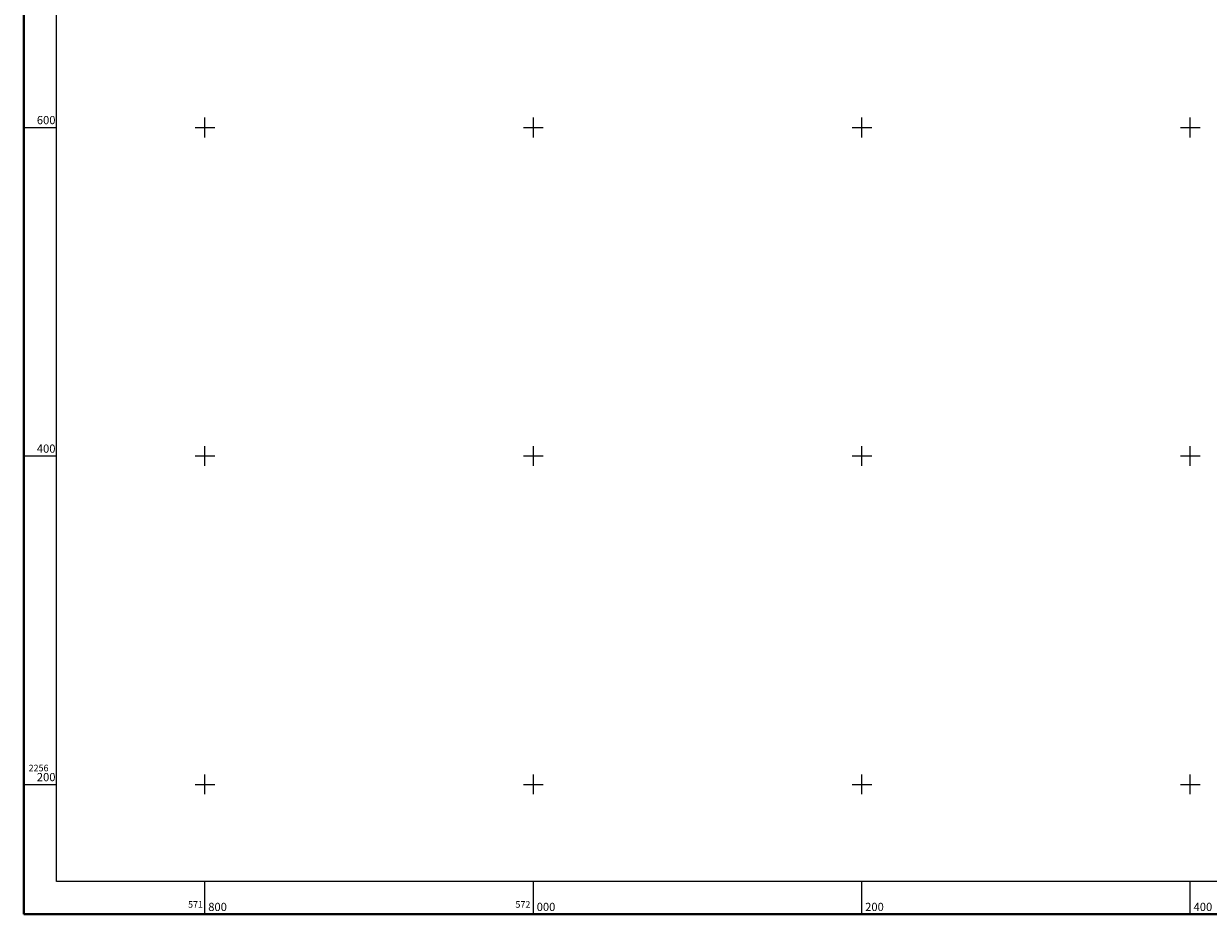
# Model space of a CAD drawing. Units: metres. Extents: x 571690 to 573631, y 2256076 to 2257547.
# Drawn here: x 571690 to 572411, y 2256121 to 2256663 of the extents above; entities that cross this region are included whole.
import ezdxf
from ezdxf.enums import TextEntityAlignment as Align

# ---------------------------------------------------------------- set-up
doc = ezdxf.new("R2010")
doc.units = ezdxf.units.M
doc.header["$MEASUREMENT"] = 0
doc.layers.add('Level 63', color=1, linetype='Continuous', lineweight=0)
doc.styles.add('Style-CHAR_FAST_FONT', font='Vnarial.ttf')

msp = doc.modelspace()

# ---------------------------------------------------------------- linework, layer by layer
at = {"layer": 'Level 63', "color": 1, "linetype": 'Continuous', "lineweight": -3}
for p, q in [((571800, 2256594), (571800, 2256606)), ((572000, 2256594), (572000, 2256606)), ((572200, 2256594), (572200, 2256606)), ((572400, 2256594), (572400, 2256606)), ((571689.63, 2256600), (571709.63, 2256600)), ((571794, 2256600), (571806, 2256600)), ((571994, 2256600), (572006, 2256600)), ((572194, 2256600), (572206, 2256600)), ((572394, 2256600), (572406, 2256600)), ((571800, 2256394), (571800, 2256406)), ((572000, 2256394), (572000, 2256406)), ((572200, 2256394), (572200, 2256406)), ((572400, 2256394), (572400, 2256406)), ((571689.63, 2256400), (571709.63, 2256400)), ((571794, 2256400), (571806, 2256400)), ((571994, 2256400), (572006, 2256400)), ((572194, 2256400), (572206, 2256400)), ((572394, 2256400), (572406, 2256400)), ((571800, 2256194), (571800, 2256206)), ((572000, 2256194), (572000, 2256206)), ((572200, 2256194), (572200, 2256206)), ((572400, 2256194), (572400, 2256206)), ((571689.63, 2256200), (571709.63, 2256200)), ((571794, 2256200), (571806, 2256200)), ((571994, 2256200), (572006, 2256200)), ((572194, 2256200), (572206, 2256200)), ((572394, 2256200), (572406, 2256200)), ((571800, 2256120.957), (571800, 2256140.957)), ((572000, 2256120.957), (572000, 2256140.957)), ((572200, 2256120.957), (572200, 2256140.957)), ((572400, 2256120.957), (572400, 2256140.957))]:
    msp.add_line(p, q, dxfattribs=at)
at = {"layer": 'Level 63', "color": 1, "linetype": 'Continuous', "lineweight": 40, "flags": 128}
msp.add_lwpolyline([(571689.63, 2256120.957), (571689.63, 2257436.907), (573578.73, 2257436.907), (573578.73, 2256120.957)], close=True, dxfattribs=at)
at = {"layer": 'Level 63', "color": 1, "linetype": 'Continuous', "lineweight": 13, "flags": 128}
msp.add_lwpolyline([(571709.63, 2256140.957), (571709.63, 2257416.907), (573558.73, 2257416.907), (573558.73, 2256140.957)], close=True, dxfattribs=at)

# ---------------------------------------------------------------- texts
at = {"layer": 'Level 63', "color": 1, "linetype": 'Continuous', "lineweight": -3, "style": 'Style-CHAR_FAST_FONT'}
for s, height, p in [('600', 5, (571697.63, 2256602)), ('400', 5, (571697.63, 2256402)), ('2256', 4, (571692.63, 2256208)), ('200', 5, (571697.63, 2256202)), ('800', 5, (571802, 2256122.957)), ('000', 5, (572002, 2256122.957)), ('200', 5, (572202, 2256122.957)), ('400', 5, (572402, 2256122.957))]:
    msp.add_text(s, height=height, dxfattribs=at).set_placement(p)
for s, p in [('571', (571798.794, 2256124.957)), ('572', (571998.139, 2256124.957))]:
    msp.add_text(s, height=4, dxfattribs=at).set_placement(p, align=Align.RIGHT)

doc.saveas('drawing.dxf')
